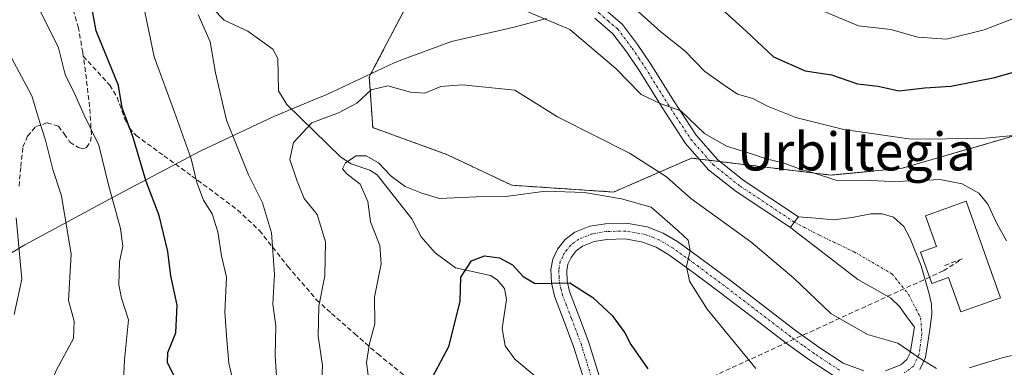
# Model space of a CAD drawing. Units: metres. Extents: x 617326 to 620768, y 4750254 to 4752627.
# Drawn here: x 618741 to 618949, y 4751185 to 4751258 of the extents above; entities that cross this region are included whole.
import ezdxf
from ezdxf.enums import TextEntityAlignment as Align

# ---------------------------------------------------------------- set-up
doc = ezdxf.new("R2010")
doc.units = ezdxf.units.M
doc.header["$MEASUREMENT"] = 0
for name, pattern in [('TRAZO_Y_PUNTO', [1, 0.5, -0.25, 0, -0.25]), ('TRAZOS', [0.75, 0.5, -0.25]), ('TRAZOSX2', [1.5, 1, -0.5])]:
    doc.linetypes.add(name, pattern=pattern)
for name, color, linetype, lineweight in [('Arbolado forestal', 92, 'TRAZOS', 0), ('Arbolado forestal CxS', 92, 'Continuous', 0), ('Conducción de agua lineal', 5, 'TRAZOSX2', 0), ('Corriente natural lineal', 142, 'Continuous', 13), ('Curva de nivel maestra', 36, 'Continuous', 30), ('Curva de nivel normal', 36, 'Continuous', 0), ('Depósito de agua', 142, 'Continuous', 0), ('Depósito de agua Cxs', 142, 'Continuous', 0), ('Entidad de ámbito territorial', 19, 'Continuous', 0), ('Entidad de ámbito territorial CxS', 92, 'Continuous', 0), ('Matorral', 135, 'Continuous', 0), ('Matorral CxS', 135, 'Continuous', 0), ('Pista no pavimentada', 254, 'Continuous', 13), ('Pista no pavimentada Cxs', 254, 'Continuous', 0), ('Pista pavimentada', 135, 'Continuous', 13), ('Pista pavimentada Cxs', 135, 'Continuous', 0), ('Pista pavimentada eje', 135, 'TRAZO_Y_PUNTO', 0), ('Senda', 19, 'TRAZOSX2', 0), ('Texto cartográfico', 19, 'Continuous', 0)]:
    doc.layers.add(name, color=color, linetype=linetype, lineweight=lineweight)
doc.styles.add('Arial', font='txt', dxfattribs={"height": 0.2})

# ---------------------------------------------------------------- blocks, each defined once
blk = doc.blocks.new('*U150')
at = {"layer": 'Arbolado forestal CxS', "color": 92, "linetype": 'Continuous', "lineweight": 0}
blk.add_polyline3d([(619003.09, 4751282.62, 556.92), (618994.31, 4751253.51, 549.17), (618984.17, 4751245.5, 547.19), (618969.85, 4751239.05, 546.12), (618949.79, 4751233.32, 544.79), (618927.59, 4751226.87, 541.73), (618912.55, 4751225.44, 540.18), (618898.19, 4751227.19, 538.95), (618883.18, 4751229.02, 537.53), (618866.71, 4751221.86, 530.31), (618845.22, 4751223.29, 530.75), (618831.62, 4751229.74, 532.65), (618815.86, 4751235.47, 532.68), (618815.14, 4751246.22, 535.37), (618822.31, 4751259.84, 537.81)], dxfattribs=at)
blk = doc.blocks.new('*U174')
at = {"layer": 'Curva de nivel normal', "color": 36, "linetype": 'Continuous', "lineweight": 0}
blk.add_polyline3d([(618740.15, 4751195.97, 565), (618741.79, 4751203.43, 565), (618740.57, 4751216.43, 565)], dxfattribs=at)
blk = doc.blocks.new('*U178')
at = {"layer": 'Curva de nivel normal', "color": 36, "linetype": 'Continuous', "lineweight": 0}
for points in [[(618730.98, 4751137.66, 555), (618744.09, 4751150.42, 555), (618749.53, 4751156.15, 555), (618755.66, 4751159.23, 555), (618759.01, 4751161.78, 555), (618760.73, 4751166.06, 555), (618763.01, 4751177.64, 555), (618763.44, 4751186.4, 555), (618764.31, 4751194.86, 555), (618762.84, 4751199.42, 555), (618762.23, 4751202.24, 555), (618762.44, 4751207.11, 555), (618763.1, 4751210.44, 555), (618762.64, 4751214.13, 555), (618760.05, 4751223.35, 555), (618758.05, 4751231.75, 555), (618754.98, 4751238.09, 555), (618753, 4751242.53, 555), (618750.91, 4751246.7, 555), (618749.5, 4751252.3, 555), (618745.97, 4751259.54, 555), (618741.41, 4751267.61, 555), (618736.28, 4751280.39, 555)], [(618909.45, 4751260.67, 555), (618918.38, 4751256.94, 555), (618925.2, 4751256.21, 555), (618930.92, 4751254.56, 555), (618936.96, 4751254.15, 555), (618944.93, 4751256.1, 555), (618953.62, 4751259.5, 555)]]:
    blk.add_polyline3d(points, dxfattribs=at)
blk = doc.blocks.new('*U182')
at = {"layer": 'Curva de nivel normal', "color": 36, "linetype": 'Continuous', "lineweight": 0}
for points in [[(618786.72, 4751180.3, 545), (618785.46, 4751185.75, 545), (618785.05, 4751190.66, 545), (618784.67, 4751196.49, 545), (618785.02, 4751203.88, 545), (618783.91, 4751208.37, 545), (618783.14, 4751213.47, 545), (618781.98, 4751217.28, 545), (618780.14, 4751220.15, 545), (618778.75, 4751223.84, 545), (618777.54, 4751228.88, 545), (618774.02, 4751238.7, 545), (618769.7, 4751250.38, 545), (618765.45, 4751271.16, 545)], [(618871.9, 4751260, 545), (618876.64, 4751255.68, 545), (618881.81, 4751251.58, 545), (618885.97, 4751247.31, 545), (618890.22, 4751244.31, 545), (618892.88, 4751242.55, 545), (618896.11, 4751241.58, 545), (618899.18, 4751240.02, 545), (618905.2, 4751237.62, 545), (618915.3, 4751235.04, 545), (618929.49, 4751233.02, 545), (618944.52, 4751233.19, 545), (618954.79, 4751234.13, 545)]]:
    blk.add_polyline3d(points, dxfattribs=at)
blk = doc.blocks.new('*U191')
at = {"layer": 'Curva de nivel normal', "color": 36, "linetype": 'Continuous', "lineweight": 0}
blk.add_polyline3d([(618815.26, 4751180.54, 530), (618814.53, 4751185.87, 530), (618815.17, 4751189.87, 530), (618816.27, 4751194.06, 530), (618816.26, 4751199.63, 530), (618817.66, 4751206.73, 530), (618817.38, 4751210.54, 530), (618815.36, 4751215.54, 530), (618814.8, 4751219.87, 530), (618813.23, 4751223.54, 530), (618810.36, 4751225.68, 530), (618809.5, 4751226.76, 530), (618810.13, 4751228.01, 530), (618812.37, 4751229.51, 530), (618814.5, 4751229.51, 530), (618817.05, 4751228.06, 530), (618819.72, 4751225.24, 530), (618822.72, 4751223.04, 530), (618826.22, 4751221.6, 530), (618829.96, 4751220.48, 530), (618837.67, 4751220.83, 530), (618843.98, 4751220.94, 530), (618852.31, 4751222.02, 530), (618860.58, 4751221.75, 530), (618868.39, 4751220.41, 530), (618874.66, 4751218.67, 530), (618880.34, 4751213.68, 530), (618882.45, 4751211.68, 530), (618882.85, 4751209.54, 530), (618882.1, 4751206.16, 530), (618882.73, 4751203.04, 530), (618886.44, 4751197.14, 530), (618896.72, 4751184.6, 530)], dxfattribs=at)
blk = doc.blocks.new('*U207')
at = {"layer": 'Curva de nivel normal', "color": 36, "linetype": 'Continuous', "lineweight": 0}
for points in [[(618738.14, 4751105.35, 540), (618747.94, 4751111.55, 540), (618761.52, 4751122.17, 540), (618769.61, 4751127.36, 540), (618773.86, 4751131.09, 540), (618781.86, 4751137.1, 540), (618787.86, 4751143.49, 540), (618790.47, 4751151.09, 540), (618792.45, 4751155.88, 540), (618795.04, 4751159.85, 540), (618795.99, 4751164.18, 540), (618795.41, 4751170.47, 540), (618795.8, 4751178.33, 540), (618795.26, 4751187.43, 540), (618795.4, 4751193.59, 540), (618794.74, 4751198.2, 540), (618795.09, 4751204.54, 540), (618794.5, 4751213.22, 540), (618792.56, 4751219.59, 540), (618789.61, 4751225.52, 540), (618784.99, 4751237.06, 540), (618782.67, 4751247.01, 540), (618781.56, 4751253.57, 540), (618778.99, 4751259.33, 540)], [(618844.94, 4751261.48, 540), (618857.44, 4751256.15, 540), (618867.15, 4751247.92, 540), (618872.53, 4751242.46, 540), (618876.55, 4751240.59, 540), (618880.88, 4751238.98, 540), (618885.91, 4751234.25, 540), (618890.53, 4751231.54, 540), (618895.8, 4751229.96, 540), (618898.92, 4751228.84, 540), (618902.74, 4751227.96, 540), (618906.31, 4751226.6, 540), (618909.11, 4751225.85, 540), (618913.59, 4751224.36, 540), (618921.2, 4751224.33, 540), (618925.24, 4751224.09, 540), (618930.53, 4751224.22, 540), (618935.53, 4751224.53, 540), (618940.26, 4751223.6, 540), (618943.81, 4751221.64, 540), (618945.71, 4751219.31, 540), (618947.58, 4751215.2, 540), (618949.66, 4751211.55, 540)]]:
    blk.add_polyline3d(points, dxfattribs=at)
blk = doc.blocks.new('*U209')
at = {"layer": 'Curva de nivel normal', "color": 36, "linetype": 'Continuous', "lineweight": 0}
blk.add_polyline3d([(618738.14, 4751161.7, 560), (618741.4, 4751165.87, 560), (618741.73, 4751168.82, 560), (618742.98, 4751170.62, 560), (618746.64, 4751171.56, 560), (618750.35, 4751173.76, 560), (618750.4, 4751175.87, 560), (618747.99, 4751177.87, 560), (618747.33, 4751180.15, 560), (618749.13, 4751184.32, 560), (618752.72, 4751190.92, 560), (618752.86, 4751194.62, 560), (618751.62, 4751198.97, 560), (618752.17, 4751208.76, 560), (618750.14, 4751221.06, 560), (618748.33, 4751226.64, 560), (618746.76, 4751232.84, 560), (618745.58, 4751236.54, 560), (618743.93, 4751242.2, 560), (618739.61, 4751250.22, 560)], dxfattribs=at)
blk = doc.blocks.new('*U212')
at = {"layer": 'Curva de nivel maestra', "color": 36, "linetype": 'Continuous', "lineweight": 30}
blk.add_polyline3d([(618827.38, 4751180.65, 525), (618831.92, 4751189.25, 525), (618834.33, 4751198.72, 525), (618834.42, 4751203.87, 525), (618836.68, 4751207.32, 525), (618839.43, 4751208.4, 525), (618842.62, 4751207.96, 525), (618845.36, 4751206.48, 525), (618847.58, 4751204.03, 525), (618850.16, 4751202.57, 525), (618857.49, 4751202.66, 525), (618862.32, 4751199.6, 525), (618866.38, 4751195.81, 525), (618869.04, 4751192.14, 525), (618870.32, 4751189.63, 525), (618873.96, 4751184.52, 525)], dxfattribs=at)
blk = doc.blocks.new('*U216')
at = {"layer": 'Curva de nivel maestra', "color": 36, "linetype": 'Continuous', "lineweight": 30}
for points in [[(618731.86, 4751126.84, 550), (618743.84, 4751135.29, 550), (618752.02, 4751143.19, 550), (618763.2, 4751152.26, 550), (618769.97, 4751157.15, 550), (618772.85, 4751160.41, 550), (618773.64, 4751163.31, 550), (618773.5, 4751166.94, 550), (618774.06, 4751172, 550), (618774.87, 4751177.87, 550), (618773.88, 4751183.2, 550), (618772.56, 4751185.8, 550), (618772.58, 4751187.94, 550), (618774.28, 4751192.14, 550), (618774.56, 4751197.94, 550), (618773.25, 4751204.16, 550), (618772.6, 4751209.28, 550), (618770.77, 4751216.9, 550), (618768.06, 4751224.07, 550), (618765.23, 4751233.57, 550), (618762.97, 4751239.65, 550), (618762.17, 4751244.34, 550), (618757.45, 4751255.87, 550), (618756.5, 4751261.25, 550)], [(618888.67, 4751261.27, 550), (618894.71, 4751255.84, 550), (618900.42, 4751250.38, 550), (618907.16, 4751247.48, 550), (618912.71, 4751246.6, 550), (618918.2, 4751244.69, 550), (618922.53, 4751244.19, 550), (618926.92, 4751243.2, 550), (618932.42, 4751243.85, 550), (618937.92, 4751244.21, 550), (618947.18, 4751246.02, 550), (618952.79, 4751247.64, 550)]]:
    blk.add_polyline3d(points, dxfattribs=at)

msp = doc.modelspace()

# ---------------------------------------------------------------- linework, layer by layer
at = {"layer": 'Arbolado forestal', "color": 92, "linetype": 'TRAZOS', "lineweight": 0}
msp.add_polyline3d([(618994.31, 4751253.51, 549.17), (618984.17, 4751245.5, 547.19), (618969.85, 4751239.05, 546.12), (618949.79, 4751233.32, 544.79), (618927.59, 4751226.87, 541.73), (618912.55, 4751225.44, 540.18), (618898.19, 4751227.19, 538.95), (618889.15, 4751228.29, 538.15), (618886.89, 4751228.57, 537.89), (618884.77, 4751228.83, 537.69), (618883.18, 4751229.02, 537.53), (618866.71, 4751221.86, 530.31), (618845.22, 4751223.29, 530.75), (618831.62, 4751229.74, 532.65), (618815.86, 4751235.47, 532.68), (618815.14, 4751246.22, 535.37), (618822.31, 4751259.84, 537.81)], dxfattribs=at)
at = {"layer": 'Conducción de agua lineal', "color": 5, "linetype": 'TRAZOSX2', "lineweight": 0}
for points in [[(618940.31, 4751207.78, 538.52), (618936.15, 4751206.2, 537.62)], [(618936.35, 4751205.24, 537.63), (618940.31, 4751207.78, 538.52)], [(618877.02, 4751114.4, 511.09), (618875.49, 4751116.77, 511.74), (618869.15, 4751137.65, 514.91), (618884.93, 4751181.67, 526.27), (618936.35, 4751205.24, 537.63)]]:
    msp.add_polyline3d(points, dxfattribs=at)
at = {"layer": 'Corriente natural lineal', "color": 142, "linetype": 'Continuous', "lineweight": 13}
msp.add_polyline3d([(618782.11, 4751260.6, 539.08), (618784.53, 4751258.14, 538.83), (618789.49, 4751255.86, 538.21), (618794.74, 4751252.03, 537.42), (618795.83, 4751250.04, 537.24), (618795.99, 4751243.22, 536.34), (618797.75, 4751240.38, 535.92), (618809.12, 4751229.22, 530.5), (618811.32, 4751227.8, 529.56), (618815.23, 4751226.5, 529.64), (618816.8, 4751225.48, 529.48), (618824.11, 4751216.22, 527.53), (618826.09, 4751212.43, 526.72), (618829.02, 4751209, 527.17), (618833.36, 4751205.82, 525.76), (618840.73, 4751204.21, 524.09), (618842.14, 4751203.34, 523.89), (618843.68, 4751201.52, 523.9), (618844.12, 4751199.19, 523.77), (618843.21, 4751193.02, 523.03), (618843.81, 4751189.37, 522.38), (618845.83, 4751186.59, 521.69), (618850.48, 4751182.69, 520.39)], dxfattribs=at)
at = {"layer": 'Curva de nivel normal', "color": 36, "linetype": 'Continuous', "lineweight": 0}
for points in [[(618805.02, 4751180.2, 535), (618805.24, 4751185.24, 535), (618804.34, 4751191.4, 535), (618804.48, 4751197.79, 535), (618805.78, 4751204.15, 535), (618805.89, 4751211.31, 535), (618804.1, 4751217.11, 535), (618801.4, 4751220.46, 535), (618799.94, 4751224.16, 535), (618798.37, 4751228.76, 535), (618799.1, 4751232.3, 535), (618802.97, 4751236.48, 535), (618808.62, 4751238.59, 535), (618812.47, 4751240.66, 535), (618815.53, 4751243.45, 535), (618819.03, 4751244.29, 535), (618823.86, 4751242.93, 535), (618826.86, 4751242.77, 535), (618830.2, 4751244.16, 535), (618834.82, 4751244.53, 535), (618845.86, 4751243.35, 535), (618854.85, 4751237.74, 535), (618870.07, 4751230.09, 535), (618877.87, 4751225.07, 535), (618883, 4751220.5, 535), (618895.68, 4751211.35, 535), (618904.74, 4751203.68, 535), (618912.55, 4751196.2, 535), (618920.3, 4751191.8, 535), (618926.73, 4751189.96, 535), (618931.18, 4751186.86, 535), (618934.89, 4751184.57, 535)], [(618941.79, 4751184.71, 535), (618948.96, 4751186.94, 535), (618952.8, 4751187.75, 535)]]:
    msp.add_polyline3d(points, dxfattribs=at)
at = {"layer": 'Depósito de agua', "color": 142, "linetype": 'Continuous', "lineweight": 0}
msp.add_polyline3d([(618941.12, 4751219.91, 544.91), (618948.35, 4751199.55, 540.37), (618939.98, 4751196.57, 538.56), (618937.39, 4751203.84, 543.31), (618933.85, 4751202.57, 540.74), (618931.51, 4751209.17, 540.1), (618934.89, 4751210.36, 541.89), (618932.57, 4751216.86, 541.9), (618941.12, 4751219.91, 544.91)], dxfattribs=at)
at = {"layer": 'Depósito de agua Cxs', "color": 142, "linetype": 'Continuous', "lineweight": 0}
msp.add_polyline3d([(618941.12, 4751219.91, 544.91), (618948.35, 4751199.55, 540.37), (618939.98, 4751196.57, 538.56), (618937.39, 4751203.84, 543.31), (618933.85, 4751202.57, 540.74), (618931.51, 4751209.17, 540.1), (618934.89, 4751210.36, 541.89), (618932.57, 4751216.86, 541.9), (618941.12, 4751219.91, 544.91)], close=True, dxfattribs=at)
at = {"layer": 'Entidad de ámbito territorial', "color": 19, "linetype": 'Continuous', "lineweight": 0}
msp.add_polyline3d([(618729.18, 4751202.85, 569.36), (618742.45, 4751210.69, 564.41), (618762.13, 4751221.36, 553.67), (618779.55, 4751230.58, 543.58), (618794.99, 4751237.84, 536.14), (618804.43, 4751241.72, 535.72), (618805.55, 4751242.18, 535.74), (618807.21, 4751242.97, 535.77), (618820.37, 4751249.17, 535.82), (618822.36, 4751249.92, 535.92), (618832.45, 4751253.68, 536.5), (618845.71, 4751256.69, 537.82), (618852.53, 4751258.52, 539.9)], dxfattribs=at)
at = {"layer": 'Entidad de ámbito territorial CxS', "color": 92, "linetype": 'Continuous', "lineweight": 0}
for points in [[(618729.18, 4751202.85, 569.36), (618742.45, 4751210.69, 564.41), (618762.13, 4751221.36, 553.67), (618779.55, 4751230.58, 543.58), (618794.99, 4751237.84, 536.14), (618804.43, 4751241.72, 535.72), (618805.55, 4751242.18, 535.74), (618807.21, 4751242.97, 535.77), (618820.37, 4751249.17, 535.82), (618822.36, 4751249.92, 535.92), (618832.45, 4751253.68, 536.5), (618845.71, 4751256.69, 537.82), (618852.53, 4751258.52, 539.9)], [(618729.18, 4751202.85, 569.36), (618742.45, 4751210.69, 564.41), (618762.13, 4751221.36, 553.67), (618779.55, 4751230.58, 543.58), (618794.99, 4751237.84, 536.14), (618804.43, 4751241.72, 535.72), (618805.55, 4751242.18, 535.74), (618807.21, 4751242.96, 535.77), (618820.37, 4751249.17, 535.82), (618822.36, 4751249.92, 535.92), (618832.45, 4751253.68, 536.5), (618845.71, 4751256.69, 537.82), (618852.53, 4751258.52, 539.9)]]:
    msp.add_polyline3d(points, dxfattribs=at)
at = {"layer": 'Matorral', "color": 135, "linetype": 'Continuous', "lineweight": 0}
msp.add_polyline3d([(618994.31, 4751253.51, 549.17), (618984.17, 4751245.5, 547.19), (618969.85, 4751239.05, 546.12), (618949.79, 4751233.32, 544.79), (618927.59, 4751226.87, 541.73), (618912.55, 4751225.44, 540.18), (618898.19, 4751227.19, 538.95), (618889.15, 4751228.29, 538.15), (618886.89, 4751228.57, 537.89), (618884.77, 4751228.83, 537.69), (618883.18, 4751229.02, 537.53), (618866.71, 4751221.86, 530.31), (618845.22, 4751223.29, 530.75), (618831.62, 4751229.74, 532.65), (618815.86, 4751235.47, 532.68), (618815.14, 4751246.22, 535.37), (618822.31, 4751259.84, 537.81)], dxfattribs=at)
at = {"layer": 'Matorral CxS', "color": 135, "linetype": 'Continuous', "lineweight": 0}
msp.add_polyline3d([(618822.31, 4751259.84, 537.81), (618815.14, 4751246.22, 535.37), (618815.86, 4751235.47, 532.68), (618831.62, 4751229.74, 532.65), (618845.22, 4751223.29, 530.75), (618866.71, 4751221.86, 530.31), (618883.18, 4751229.02, 537.53), (618898.19, 4751227.19, 538.95), (618912.55, 4751225.44, 540.18), (618927.59, 4751226.87, 541.73), (618949.79, 4751233.32, 544.79), (618969.85, 4751239.05, 546.12), (618984.17, 4751245.5, 547.19), (618994.31, 4751253.51, 549.17), (618994.31, 4751253.51, 549.17), (618992.53, 4751247.6, 547.7), (618991.41, 4751225.35, 543.8), (619009.27, 4751214.05, 542.18), (619043.6, 4751209.85, 540.42), (619076.55, 4751222.16, 539.14), (619107.44, 4751256.7, 541.67), (619127.66, 4751271.47, 540.42)], dxfattribs=at)
at = {"layer": 'Pista no pavimentada', "color": 254, "linetype": 'Continuous', "lineweight": 13}
for points in [[(618864.52, 4751260.74, 542.75), (618868.6, 4751257.26, 542.52), (618871.78, 4751253.03, 541.92), (618874.59, 4751248.85, 541.42), (618879.37, 4751241.21, 540.53), (618884.14, 4751233.85, 539.4), (618888.72, 4751228.64, 538.19), (618894.23, 4751224.26, 537.57), (618899.92, 4751220.49, 537.25), (618905.71, 4751216.65, 536.87)], [(618904.03, 4751214.34, 536.65), (618892.56, 4751221.95, 537.02), (618886.75, 4751226.57, 537.52), (618881.87, 4751232.13, 538.29), (618876.97, 4751239.68, 539.78), (618872.21, 4751247.3, 540.77), (618869.46, 4751251.38, 541.28), (618866.51, 4751255.3, 541.84), (618862.71, 4751258.55, 542.04)], [(618905.71, 4751216.65, 536.87), (618904.84, 4751215.51, 536.75), (618904.03, 4751214.34, 536.65)]]:
    msp.add_polyline3d(points, dxfattribs=at)
at = {"layer": 'Pista no pavimentada Cxs', "color": 254, "linetype": 'Continuous', "lineweight": 0}
msp.add_polyline3d([(618864.52, 4751260.74, 542.75), (618868.6, 4751257.26, 542.52), (618871.78, 4751253.03, 541.92), (618874.59, 4751248.85, 541.42), (618879.37, 4751241.21, 540.53), (618884.14, 4751233.85, 539.4), (618888.72, 4751228.64, 538.19), (618894.23, 4751224.26, 537.57), (618899.92, 4751220.49, 537.25), (618905.71, 4751216.65, 536.87), (618904.84, 4751215.51, 536.75), (618904.03, 4751214.34, 536.65), (618892.56, 4751221.95, 537.02), (618886.75, 4751226.57, 537.52), (618881.87, 4751232.13, 538.29), (618876.97, 4751239.68, 539.78), (618872.21, 4751247.3, 540.77), (618869.46, 4751251.38, 541.28), (618866.51, 4751255.3, 541.84), (618862.71, 4751258.55, 542.04)], dxfattribs=at)
at = {"layer": 'Pista pavimentada', "color": 135, "linetype": 'Continuous', "lineweight": 13}
for points in [[(618905.71, 4751216.65, 536.87), (618909.41, 4751216.34, 536.94), (618913.1, 4751216.02, 536.96), (618917.04, 4751216.48, 536.98), (618920.97, 4751217.24, 537.06), (618923.37, 4751217.27, 537.07), (618925.77, 4751216.54, 537.05), (618927.93, 4751214.56, 537.18), (618929.29, 4751212.06, 537.15), (618931.62, 4751206.26, 536.92), (618933.32, 4751200.34, 536.67), (618933.8, 4751198.2, 536.43), (618933.9, 4751196.06, 536.16), (618933.48, 4751192.8, 535.75), (618933.03, 4751190.08, 535.5), (618932.51, 4751186.9, 535.11), (618931.33, 4751184.41, 534.69)], [(618860.46, 4751182.1, 521.22), (618858.25, 4751189.25, 522.47), (618856.26, 4751194.55, 523.33), (618854.22, 4751199.88, 524.39), (618853.59, 4751202.67, 524.81), (618853.45, 4751205.51, 525.26), (618853.85, 4751207.68, 525.63), (618854.86, 4751209.8, 526.02), (618856.46, 4751211.85, 526.36), (618858.51, 4751213.38, 526.76), (618861.69, 4751214.64, 527.17), (618864.97, 4751215.17, 527.68), (618869.41, 4751215.3, 528.26), (618873.81, 4751214.53, 528.98), (618877.14, 4751213.19, 529.4), (618880.21, 4751211.39, 529.92), (618885.66, 4751207.43, 530.19), (618891.08, 4751203.39, 530.73), (618898.09, 4751198.02, 531.51), (618905.1, 4751192.64, 532.04), (618910.04, 4751189.1, 532.47), (618915.15, 4751185.73, 532.9), (618919.52, 4751184.07, 533.43)], [(618905.71, 4751216.65, 536.87), (618904.84, 4751215.51, 536.75), (618904.03, 4751214.34, 536.65)], [(618924.11, 4751184.13, 533.95), (618927.33, 4751185.39, 534.36), (618928.62, 4751186.48, 534.6), (618929.29, 4751187.91, 534.82), (618930.19, 4751193.35, 535.64), (618928.62, 4751195.5, 535.83), (618927.05, 4751197.66, 536.09), (618925.2, 4751199.44, 536.26), (618922.91, 4751200.79, 536.32), (618918.22, 4751203.42, 536.42), (618911.18, 4751208.85, 536.54), (618904.81, 4751213.75, 536.6), (618904.03, 4751214.34, 536.65)], [(618913.62, 4751182.74, 532.8), (618908.15, 4751186.34, 532.26), (618903.11, 4751189.96, 531.95), (618896.06, 4751195.37, 531.41), (618889.07, 4751200.73, 530.64), (618883.69, 4751204.74, 530.13), (618878.38, 4751208.6, 529.63), (618875.67, 4751210.19, 529.25), (618872.89, 4751211.3, 528.74), (618869.17, 4751211.95, 528.21), (618865.29, 4751211.84, 527.61), (618862.58, 4751211.4, 527.05), (618860.15, 4751210.44, 526.57), (618858.82, 4751209.45, 526.3), (618857.72, 4751208.03, 525.96), (618857.05, 4751206.64, 525.59), (618856.81, 4751205.29, 525.28), (618856.91, 4751203.12, 524.85), (618857.42, 4751200.84, 524.47), (618859.38, 4751195.74, 523.56), (618861.41, 4751190.33, 522.52), (618863.67, 4751183.02, 521.5)]]:
    msp.add_polyline3d(points, dxfattribs=at)
at = {"layer": 'Pista pavimentada Cxs', "color": 135, "linetype": 'Continuous', "lineweight": 0}
for points in [[(618924.11, 4751184.13, 533.95), (618927.33, 4751185.39, 534.36), (618928.62, 4751186.48, 534.6), (618929.29, 4751187.91, 534.82), (618930.19, 4751193.35, 535.64), (618928.62, 4751195.5, 535.83), (618927.05, 4751197.66, 536.09), (618925.2, 4751199.44, 536.26), (618922.91, 4751200.79, 536.32), (618918.22, 4751203.42, 536.42), (618911.18, 4751208.85, 536.54), (618904.81, 4751213.75, 536.6), (618904.03, 4751214.34, 536.65), (618904.84, 4751215.51, 536.75), (618905.71, 4751216.65, 536.87), (618909.41, 4751216.34, 536.94), (618913.1, 4751216.02, 536.96), (618917.04, 4751216.48, 536.98), (618920.97, 4751217.24, 537.06), (618923.37, 4751217.27, 537.07), (618925.77, 4751216.54, 537.05), (618927.93, 4751214.56, 537.18), (618929.29, 4751212.06, 537.15), (618931.62, 4751206.26, 536.92), (618933.32, 4751200.34, 536.67), (618933.8, 4751198.2, 536.43), (618933.9, 4751196.06, 536.16), (618933.48, 4751192.8, 535.75), (618933.03, 4751190.08, 535.5), (618932.51, 4751186.9, 535.11), (618931.33, 4751184.41, 534.69)], [(618860.46, 4751182.1, 521.22), (618858.25, 4751189.25, 522.47), (618856.26, 4751194.55, 523.33), (618854.22, 4751199.88, 524.39), (618853.59, 4751202.67, 524.81), (618853.45, 4751205.51, 525.26), (618853.85, 4751207.68, 525.63), (618854.86, 4751209.8, 526.02), (618856.46, 4751211.85, 526.36), (618858.51, 4751213.38, 526.76), (618861.69, 4751214.64, 527.17), (618864.97, 4751215.17, 527.68), (618869.41, 4751215.3, 528.26), (618873.81, 4751214.53, 528.98), (618877.14, 4751213.19, 529.4), (618880.21, 4751211.39, 529.92), (618885.66, 4751207.43, 530.19), (618891.08, 4751203.39, 530.73), (618898.09, 4751198.02, 531.51), (618905.1, 4751192.64, 532.04), (618910.04, 4751189.1, 532.47), (618915.15, 4751185.73, 532.9), (618919.52, 4751184.07, 533.43)], [(618913.62, 4751182.74, 532.8), (618908.15, 4751186.34, 532.26), (618903.11, 4751189.96, 531.95), (618896.06, 4751195.37, 531.41), (618889.07, 4751200.73, 530.64), (618883.69, 4751204.74, 530.13), (618878.38, 4751208.6, 529.63), (618875.67, 4751210.19, 529.25), (618872.89, 4751211.3, 528.74), (618869.17, 4751211.95, 528.21), (618865.29, 4751211.84, 527.61), (618862.58, 4751211.4, 527.05), (618860.15, 4751210.44, 526.57), (618858.82, 4751209.45, 526.3), (618857.72, 4751208.03, 525.96), (618857.05, 4751206.64, 525.59), (618856.81, 4751205.29, 525.28), (618856.91, 4751203.12, 524.85), (618857.42, 4751200.84, 524.47), (618859.38, 4751195.74, 523.56), (618861.41, 4751190.33, 522.52), (618863.67, 4751183.02, 521.5)]]:
    msp.add_polyline3d(points, dxfattribs=at)
at = {"layer": 'Pista pavimentada eje', "color": 135, "linetype": 'TRAZO_Y_PUNTO', "lineweight": 0}
for points in [[(618833.44, 4751289.82, 545.14), (618843.02, 4751280.01, 543.86), (618846.99, 4751275.94, 543.11), (618850.2, 4751272.63, 543.02), (618853.4, 4751269.31, 543.14), (618859.73, 4751262.76, 542.37), (618861.7, 4751261.18, 542.3), (618863.62, 4751259.65, 542.34), (618865.52, 4751258.02, 542.1), (618867.56, 4751256.28, 542.14), (618870.62, 4751252.21, 541.59), (618872.03, 4751250.12, 541.4), (618873.4, 4751248.08, 541.08), (618875.79, 4751244.26, 540.43), (618878.17, 4751240.45, 540.08), (618880.56, 4751236.77, 539.09), (618883.01, 4751232.99, 538.83), (618885.3, 4751230.39, 538.38), (618887.74, 4751227.61, 537.82), (618893.4, 4751223.11, 537.26), (618904.84, 4751215.51, 536.75)], [(618904.84, 4751215.51, 536.75), (618910.14, 4751212.73, 536.64), (618917.49, 4751209.23, 536.69), (618925.46, 4751204.6, 536.63), (618929.03, 4751200.16, 536.41), (618931.51, 4751195.27, 535.97), (618931.77, 4751191.93, 535.6), (618931.18, 4751187.66, 535.08), (618930.02, 4751185.12, 534.64), (618928.07, 4751183.69, 534.31)], [(618914.39, 4751184.24, 532.9), (618911.65, 4751186.04, 532.57), (618909.1, 4751187.72, 532.35), (618906.58, 4751189.53, 532.28), (618904.11, 4751191.3, 532.01), (618897.08, 4751196.7, 531.46), (618893.58, 4751199.38, 531.22), (618890.08, 4751202.06, 530.72), (618884.68, 4751206.09, 530.18), (618879.3, 4751210, 529.75), (618876.41, 4751211.69, 529.32), (618875.02, 4751212.25, 529.08), (618873.35, 4751212.92, 528.81), (618869.29, 4751213.63, 528.26), (618865.13, 4751213.51, 527.68), (618862.14, 4751213.02, 527.14), (618859.33, 4751211.91, 526.67), (618857.64, 4751210.65, 526.32), (618856.84, 4751209.63, 526.1), (618856.29, 4751208.92, 525.96), (618855.96, 4751208.22, 525.83), (618855.45, 4751207.16, 525.6), (618855.25, 4751206.08, 525.39), (618855.13, 4751205.4, 525.26), (618855.2, 4751203.98, 524.99), (618855.25, 4751202.9, 524.8), (618855.57, 4751201.5, 524.56), (618855.82, 4751200.36, 524.36), (618856.84, 4751197.7, 523.86), (618857.82, 4751195.15, 523.42), (618859.83, 4751189.79, 522.49), (618862.07, 4751182.56, 521.33)]]:
    msp.add_polyline3d(points, dxfattribs=at)
at = {"layer": 'Senda', "color": 19, "linetype": 'TRAZOSX2', "lineweight": 0}
for points in [[(618754.19, 4751305.57, 550.52), (618751.6, 4751300.77, 550.64), (618749.01, 4751295.96, 551.11), (618747.47, 4751292.6, 551.38), (618746.13, 4751289.11, 551.44), (618745.04, 4751286.38, 551.8), (618744.33, 4751283.61, 551.96), (618744.75, 4751280.31, 551.89), (618746, 4751277.02, 551.52), (618748.2, 4751271.88, 551.17), (618750.35, 4751266.78, 551.09), (618752.18, 4751261.8, 551.37), (618753.68, 4751256.73, 551.56), (618754.67, 4751251.27, 552.04), (618754.77, 4751250.54, 552.13)], [(618741.2, 4751223.07, 563.7), (618741.56, 4751227.24, 563.03), (618742.03, 4751231.39, 562.23), (618743.01, 4751233.65, 561.4), (618744.72, 4751235.67, 560.32), (618747.12, 4751236.46, 559.11), (618749.52, 4751235.74, 558), (618750.75, 4751234.13, 557.42), (618751.95, 4751232.41, 557.02), (618753.74, 4751231.23, 556.53), (618754.7, 4751230.97, 556.22), (618755.47, 4751231.26, 555.91), (618756.25, 4751232.5, 555.5), (618756.49, 4751233.95, 555.17), (618756.09, 4751239.84, 553.66), (618755.41, 4751245.79, 552.72), (618754.77, 4751250.54, 552.13)], [(618754.77, 4751250.54, 552.13), (618760.33, 4751244.44, 550.57), (618761.89, 4751241.88, 550.42), (618763.47, 4751237.44, 550.53), (618764.46, 4751235.42, 550.11), (618765.9, 4751233.82, 549.18), (618771.78, 4751229.51, 547.2), (618777.68, 4751225.24, 545.08), (618782.52, 4751221.68, 543.52), (618787.34, 4751218.07, 542.08), (618791.95, 4751213.73, 540.45), (618797.94, 4751206.16, 538.4), (618803.98, 4751199.13, 535.21), (618807.17, 4751196.21, 533.51), (618812.02, 4751191.96, 531.3), (618816.91, 4751187.67, 528.85), (618822.99, 4751182.76, 526.24)]]:
    msp.add_polyline3d(points, dxfattribs=at)

# ---------------------------------------------------------------- block references
at = {"layer": 'Arbolado forestal CxS', "color": 92, "linetype": 'Continuous', "lineweight": 0}
msp.add_blockref('*U150', (0, 0), dxfattribs=at)
at = {"layer": 'Curva de nivel maestra', "color": 36, "linetype": 'Continuous', "lineweight": 30}
for name in ['*U212', '*U216']:
    msp.add_blockref(name, (0, 0), dxfattribs=at)
at = {"layer": 'Curva de nivel normal', "color": 36, "linetype": 'Continuous', "lineweight": 0}
for name in ['*U174', '*U207', '*U191', '*U182', '*U209', '*U178']:
    msp.add_blockref(name, (0, 0), dxfattribs=at)

# ---------------------------------------------------------------- texts
at = {"layer": 'Texto cartográfico', "color": 19, "linetype": 'Continuous', "lineweight": 0, "style": 'Arial'}
msp.add_text('Urbiltegia', height=8, dxfattribs=at).set_placement((618917.95, 4751230.42), align=Align.MIDDLE_CENTER)

doc.saveas('drawing.dxf')
